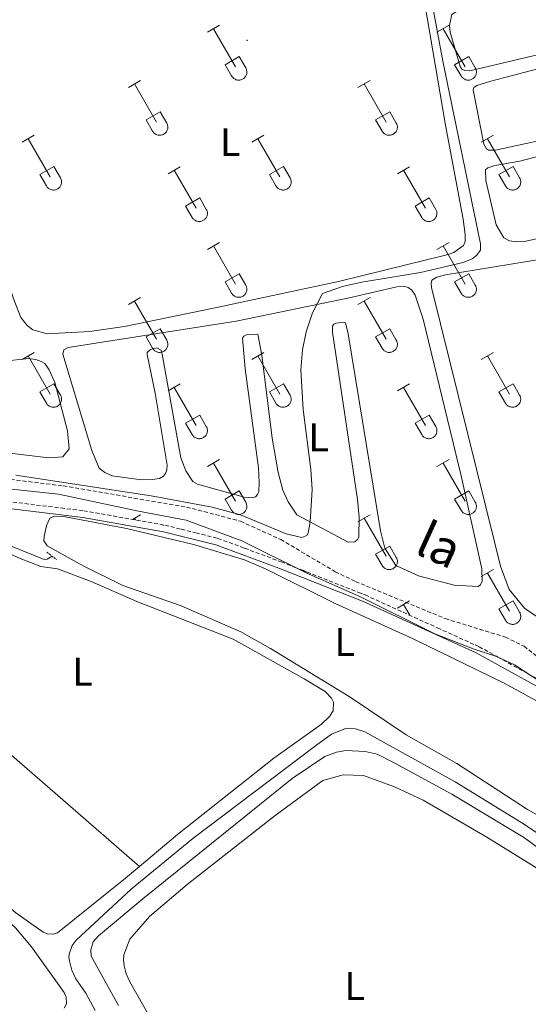
# Model space of a CAD drawing. Units: metres. Extents: x 625213 to 629721, y 4641243 to 4644292.
# Drawn here: x 626906 to 627034, y 4642242 to 4642489 of the extents above; entities that cross this region are included whole.
import ezdxf
from ezdxf.enums import TextEntityAlignment as Align

# ---------------------------------------------------------------- set-up
doc = ezdxf.new("R2010")
doc.units = ezdxf.units.M
doc.header["$MEASUREMENT"] = 0
doc.linetypes.add('TRAZOS', pattern=[0.75, 0.5, -0.25])
doc.linetypes.add('TRAZOSX2', pattern=[1.5, 1, -0.5])
for name, color, linetype, lineweight in [('Carátula', 7, 'Continuous', 5), ('Level 1', 19, 'Continuous', 0), ('Level 11', 142, 'TRAZOSX2', 13), ('Level 13', 5, 'Continuous', 0), ('Level 21', 19, 'Continuous', 0), ('Level 36', 19, 'Continuous', 40), ('Level 37', 92, 'Continuous', 0), ('Level 44', 19, 'Continuous', 0), ('Level 5', 39, 'TRAZOSX2', 0), ('Level 7', 1, 'Continuous', 0)]:
    doc.layers.add(name, color=color, linetype=linetype, lineweight=lineweight)
doc.styles.add('Arial', font='ARIAL.TTF', dxfattribs={"height": 0.2})

# ---------------------------------------------------------------- blocks, each defined once
blk = doc.blocks.new('5PATER')
at = {"layer": 'Carátula', "linetype": 'Continuous', "lineweight": 5}
h = blk.add_hatch(color=250, dxfattribs=at)
edge = h.paths.add_edge_path()
edge.add_ellipse((0, 0), major_axis=(-1.33, -1.34), ratio=0.999422, start_angle=0, end_angle=360)

msp = doc.modelspace()

# ---------------------------------------------------------------- linework, layer by layer
at = {"layer": 'Level 1', "color": 19, "linetype": 'Continuous', "lineweight": 0, "ltscale": 0.5}
msp.add_polyline3d([(626740.35, 4642422.7, 285.4), (626772.34, 4642407.54, 285.19), (626791.96, 4642399.59, 282.97), (626826.84, 4642385.38, 282.45), (626851.17, 4642377.16, 282.6), (626880.68, 4642370.33, 280.84), (626903, 4642366.76, 280.55), (626922.24, 4642364.4, 281.15), (626942.53, 4642360.8, 280.99), (626955.69, 4642357.53, 280.82), (626971.45, 4642351.66, 280.62), (626992.48, 4642343.37, 280.22), (627020.98, 4642330.41, 280.2), (627049.93, 4642314.41, 279.45)], dxfattribs=at)
at = {"layer": 'Level 11', "color": 142, "linetype": 'TRAZOSX2', "lineweight": 13}
msp.add_polyline3d([(626759.25, 4642423.1, 283.45), (626794.44, 4642406.35, 281.76), (626818.33, 4642396.36, 279.55), (626849.31, 4642385.57, 279.2), (626866.43, 4642380.54, 278.97), (626878.85, 4642377.77, 278.97), (626901.2, 4642374.35, 278.74), (626917.36, 4642372.32, 278.62), (626948.34, 4642367.03, 278.33), (626961.87, 4642363.45, 278.15), (626971.96, 4642358.86, 277.92), (626985.64, 4642350.78, 277.75), (626990.73, 4642348.31, 277.75), (627013.26, 4642339, 277.51), (627028.39, 4642334.33, 277.22), (627033.03, 4642332.06, 277.17), (627041.15, 4642325.61, 277.17)], dxfattribs=at)
at = {"layer": 'Level 13', "color": 5, "linetype": 'Continuous', "lineweight": 0, "ltscale": 0.5}
for points in [[(626789.48, 4642400.75, 283.56), (626790.8, 4642400.51, 283.45), (626796.63, 4642398.41, 283.33), (626818.45, 4642389.2, 283.21), (626828.02, 4642385.74, 283.1), (626859.05, 4642375.67, 282.75), (626884.66, 4642368.8, 282.23), (626894.53, 4642362.16, 281.76), (626901.88, 4642358.17, 281.64), (626912.56, 4642353.81, 281.35), (626913.36, 4642353.96, 281.41), (626914.57, 4642354.66, 281.41)], [(626931.25, 4642241.78, 277.97), (626924.4, 4642254.2, 277.97), (626924.32, 4642255.78, 277.97), (626924.86, 4642257.84, 277.97), (626926.21, 4642259.34, 277.97), (626937.38, 4642268.59, 277.91), (626974.84, 4642298.8, 277.85), (626982.99, 4642304.4, 277.79), (626985.96, 4642305.42, 277.79), (626988.3, 4642305.84, 277.79), (626993.13, 4642305.6, 277.79), (626996.2, 4642304.95, 277.79), (627000.61, 4642302.65, 277.74), (627014.88, 4642294.93, 277.68), (627033.18, 4642283.96, 277.68), (627054, 4642268.52, 277.68)]]:
    msp.add_polyline3d(points, dxfattribs=at)
at = {"layer": 'Level 21', "color": 1, "linetype": 'TRAZOS', "lineweight": 0}
msp.add_polyline3d([(626913.25, 4642355.69, 281.41), (626915.66, 4642353.81, 281.41)], dxfattribs=at)
at = {"layer": 'Level 36', "color": 32, "linetype": 'Continuous', "lineweight": 0}
for points in [[(626953.55, 4642486.27), (626956.6, 4642488.02)], [(627011.18, 4642486.27), (627014.22, 4642488.02)], [(626955.08, 4642487.14), (626960.6, 4642477.58)], [(627012.7, 4642487.14), (627018.23, 4642477.58)], [(626957.98, 4642478.13), (626961.52, 4642480.17)], [(626957.98, 4642478.13), (626959.62, 4642475.3)], [(626961.52, 4642480.17), (626963.17, 4642477.32)], [(627015.61, 4642478.13), (627019.15, 4642480.17)], [(627015.61, 4642478.13), (627017.24, 4642475.3)], [(627019.15, 4642480.17), (627020.8, 4642477.32)], [(626959.62, 4642475.3), (626959.73, 4642475.12), (626959.86, 4642474.96), (626960, 4642474.81), (626960.16, 4642474.67), (626960.33, 4642474.56), (626960.51, 4642474.46), (626960.71, 4642474.37), (626960.9, 4642474.31), (626961.11, 4642474.27), (626961.32, 4642474.25), (626961.52, 4642474.25), (626961.73, 4642474.28), (626961.93, 4642474.32), (626962.13, 4642474.38), (626962.32, 4642474.47), (626962.5, 4642474.57), (626962.67, 4642474.69), (626962.83, 4642474.83), (626962.97, 4642474.98), (626963.1, 4642475.15), (626963.2, 4642475.32), (626963.29, 4642475.51), (626963.36, 4642475.71), (626963.41, 4642475.91), (626963.44, 4642476.12), (626963.45, 4642476.32), (626963.43, 4642476.53), (626963.4, 4642476.74), (626963.34, 4642476.94), (626963.27, 4642477.13), (626963.17, 4642477.32)], [(627017.24, 4642475.3), (627017.35, 4642475.12), (627017.48, 4642474.96), (627017.63, 4642474.81), (627017.78, 4642474.67), (627017.96, 4642474.56), (627018.14, 4642474.46), (627018.33, 4642474.37), (627018.53, 4642474.31), (627018.73, 4642474.27), (627018.94, 4642474.25), (627019.15, 4642474.25), (627019.35, 4642474.28), (627019.56, 4642474.32), (627019.76, 4642474.38), (627019.94, 4642474.47), (627020.13, 4642474.57), (627020.3, 4642474.69), (627020.45, 4642474.83), (627020.59, 4642474.98), (627020.72, 4642475.15), (627020.83, 4642475.32), (627020.92, 4642475.51), (627020.99, 4642475.71), (627021.04, 4642475.91), (627021.06, 4642476.12), (627021.07, 4642476.32), (627021.06, 4642476.53), (627021.02, 4642476.74), (627020.97, 4642476.94), (627020.89, 4642477.13), (627020.8, 4642477.32)], [(626933.73, 4642472.42), (626936.77, 4642474.18)], [(626935.25, 4642473.3), (626940.77, 4642463.73)], [(626991.35, 4642472.42), (626994.39, 4642474.18)], [(626992.87, 4642473.3), (626998.4, 4642463.73)], [(626938.16, 4642464.28), (626941.69, 4642466.32)], [(626941.69, 4642466.32), (626943.34, 4642463.48)], [(626995.78, 4642464.28), (626999.32, 4642466.32)], [(626999.32, 4642466.32), (627000.97, 4642463.48)], [(626938.16, 4642464.28), (626939.79, 4642461.46)], [(626939.79, 4642461.45), (626939.9, 4642461.28), (626940.03, 4642461.11), (626940.18, 4642460.96), (626940.33, 4642460.83), (626940.5, 4642460.71), (626940.69, 4642460.61), (626940.88, 4642460.53), (626941.08, 4642460.47), (626941.28, 4642460.43), (626941.49, 4642460.41), (626941.7, 4642460.41), (626941.9, 4642460.43), (626942.11, 4642460.48), (626942.3, 4642460.54), (626942.49, 4642460.62), (626942.68, 4642460.73), (626942.84, 4642460.85), (626943, 4642460.98), (626943.14, 4642461.14), (626943.27, 4642461.3), (626943.38, 4642461.48), (626943.46, 4642461.67), (626943.54, 4642461.86), (626943.58, 4642462.07), (626943.61, 4642462.27), (626943.62, 4642462.48), (626943.61, 4642462.69), (626943.57, 4642462.89), (626943.52, 4642463.09), (626943.44, 4642463.29), (626943.35, 4642463.47)], [(626995.78, 4642464.28), (626997.41, 4642461.46)], [(626997.42, 4642461.45), (626997.53, 4642461.28), (626997.66, 4642461.11), (626997.8, 4642460.96), (626997.96, 4642460.83), (626998.13, 4642460.71), (626998.31, 4642460.61), (626998.5, 4642460.53), (626998.7, 4642460.47), (626998.9, 4642460.43), (626999.11, 4642460.41), (626999.32, 4642460.41), (626999.53, 4642460.43), (626999.73, 4642460.48), (626999.93, 4642460.54), (627000.12, 4642460.62), (627000.3, 4642460.73), (627000.47, 4642460.85), (627000.62, 4642460.98), (627000.77, 4642461.14), (627000.89, 4642461.3), (627001, 4642461.48), (627001.09, 4642461.67), (627001.16, 4642461.86), (627001.21, 4642462.07), (627001.24, 4642462.27), (627001.24, 4642462.48), (627001.23, 4642462.69), (627001.2, 4642462.89), (627001.14, 4642463.09), (627001.06, 4642463.29), (627000.97, 4642463.47)], [(626907.05, 4642458.65), (626910.1, 4642460.41)], [(626908.58, 4642459.53), (626914.1, 4642449.96)], [(626964.68, 4642458.65), (626967.72, 4642460.41)], [(626966.2, 4642459.53), (626971.73, 4642449.96)], [(627022.3, 4642458.65), (627025.35, 4642460.41)], [(627023.83, 4642459.53), (627029.35, 4642449.96)], [(626911.48, 4642450.51), (626915.02, 4642452.55)], [(626915.02, 4642452.55), (626916.67, 4642449.7)], [(626943.66, 4642450.75), (626946.7, 4642452.51)], [(626945.18, 4642451.63), (626950.7, 4642442.06)], [(626969.11, 4642450.51), (626972.65, 4642452.55)], [(626972.65, 4642452.55), (626974.3, 4642449.7)], [(627001.28, 4642450.75), (627004.32, 4642452.51)], [(627002.8, 4642451.63), (627008.33, 4642442.06)], [(627026.73, 4642450.51), (627030.27, 4642452.55)], [(627030.27, 4642452.55), (627031.92, 4642449.7)], [(626911.48, 4642450.51), (626913.12, 4642447.68)], [(626913.12, 4642447.68), (626913.23, 4642447.51), (626913.36, 4642447.34), (626913.5, 4642447.19), (626913.66, 4642447.06), (626913.83, 4642446.94), (626914.02, 4642446.84), (626914.21, 4642446.76), (626914.4, 4642446.7), (626914.61, 4642446.66), (626914.82, 4642446.64), (626915.02, 4642446.64), (626915.23, 4642446.66), (626915.43, 4642446.7), (626915.63, 4642446.77), (626915.82, 4642446.85), (626916, 4642446.96), (626916.17, 4642447.08), (626916.33, 4642447.21), (626916.47, 4642447.36), (626916.6, 4642447.53), (626916.7, 4642447.71), (626916.79, 4642447.9), (626916.86, 4642448.09), (626916.91, 4642448.29), (626916.94, 4642448.5), (626916.95, 4642448.71), (626916.94, 4642448.92), (626916.9, 4642449.12), (626916.84, 4642449.32), (626916.77, 4642449.51), (626916.68, 4642449.7)], [(626969.11, 4642450.51), (626970.74, 4642447.68)], [(626970.74, 4642447.68), (626970.86, 4642447.51), (626970.98, 4642447.34), (626971.13, 4642447.19), (626971.28, 4642447.06), (626971.46, 4642446.94), (626971.64, 4642446.84), (626971.83, 4642446.76), (626972.03, 4642446.7), (626972.23, 4642446.66), (626972.44, 4642446.64), (626972.65, 4642446.64), (626972.86, 4642446.66), (626973.06, 4642446.7), (626973.26, 4642446.77), (626973.45, 4642446.85), (626973.63, 4642446.96), (626973.8, 4642447.08), (626973.95, 4642447.21), (626974.09, 4642447.36), (626974.22, 4642447.53), (626974.33, 4642447.71), (626974.42, 4642447.9), (626974.49, 4642448.09), (626974.54, 4642448.29), (626974.56, 4642448.5), (626974.57, 4642448.71), (626974.56, 4642448.92), (626974.52, 4642449.12), (626974.47, 4642449.32), (626974.39, 4642449.51), (626974.3, 4642449.7)], [(627026.73, 4642450.51), (627028.37, 4642447.68)], [(627028.37, 4642447.68), (627028.48, 4642447.51), (627028.61, 4642447.34), (627028.75, 4642447.19), (627028.91, 4642447.06), (627029.08, 4642446.94), (627029.26, 4642446.84), (627029.45, 4642446.76), (627029.65, 4642446.7), (627029.86, 4642446.66), (627030.06, 4642446.64), (627030.27, 4642446.64), (627030.48, 4642446.66), (627030.68, 4642446.7), (627030.88, 4642446.77), (627031.07, 4642446.85), (627031.25, 4642446.96), (627031.42, 4642447.08), (627031.58, 4642447.21), (627031.72, 4642447.36), (627031.84, 4642447.53), (627031.95, 4642447.71), (627032.04, 4642447.9), (627032.11, 4642448.09), (627032.16, 4642448.29), (627032.19, 4642448.5), (627032.2, 4642448.71), (627032.18, 4642448.92), (627032.15, 4642449.12), (627032.09, 4642449.32), (627032.02, 4642449.52), (627031.92, 4642449.7)], [(626948.09, 4642442.62), (626951.63, 4642444.66)], [(626951.63, 4642444.66), (626953.27, 4642441.8)], [(627005.71, 4642442.62), (627009.25, 4642444.66)], [(627009.25, 4642444.66), (627010.9, 4642441.8)], [(626948.09, 4642442.62), (626949.72, 4642439.79)], [(626949.72, 4642439.78), (626949.83, 4642439.61), (626949.96, 4642439.44), (626950.11, 4642439.3), (626950.26, 4642439.16), (626950.44, 4642439.04), (626950.62, 4642438.94), (626950.81, 4642438.86), (626951.01, 4642438.8), (626951.21, 4642438.76), (626951.42, 4642438.74), (626951.63, 4642438.74), (626951.83, 4642438.76), (626952.04, 4642438.81), (626952.23, 4642438.87), (626952.42, 4642438.96), (626952.61, 4642439.06), (626952.78, 4642439.18), (626952.93, 4642439.32), (626953.07, 4642439.47), (626953.2, 4642439.63), (626953.31, 4642439.81), (626953.4, 4642440), (626953.46, 4642440.2), (626953.52, 4642440.4), (626953.54, 4642440.6), (626953.55, 4642440.81), (626953.54, 4642441.02), (626953.5, 4642441.22), (626953.45, 4642441.42), (626953.37, 4642441.62), (626953.28, 4642441.8)], [(627005.71, 4642442.62), (627007.34, 4642439.79)], [(627007.35, 4642439.78), (627007.46, 4642439.61), (627007.58, 4642439.44), (627007.73, 4642439.3), (627007.89, 4642439.16), (627008.06, 4642439.04), (627008.24, 4642438.94), (627008.43, 4642438.86), (627008.63, 4642438.8), (627008.84, 4642438.76), (627009.04, 4642438.74), (627009.25, 4642438.74), (627009.46, 4642438.76), (627009.66, 4642438.81), (627009.86, 4642438.87), (627010.05, 4642438.96), (627010.23, 4642439.06), (627010.4, 4642439.18), (627010.56, 4642439.32), (627010.7, 4642439.47), (627010.82, 4642439.63), (627010.93, 4642439.81), (627011.02, 4642440), (627011.09, 4642440.2), (627011.14, 4642440.4), (627011.17, 4642440.6), (627011.17, 4642440.81), (627011.16, 4642441.02), (627011.13, 4642441.22), (627011.07, 4642441.42), (627011, 4642441.62), (627010.9, 4642441.8)], [(626953.55, 4642431.72), (626956.6, 4642433.48)], [(627011.18, 4642431.72), (627014.22, 4642433.48)], [(626955.08, 4642432.6), (626960.6, 4642423.03)], [(627012.7, 4642432.6), (627018.22, 4642423.03)], [(626957.98, 4642423.58), (626961.52, 4642425.62)], [(626957.98, 4642423.58), (626959.62, 4642420.75)], [(626961.52, 4642425.62), (626963.17, 4642422.77)], [(627015.6, 4642423.58), (627019.14, 4642425.62)], [(627015.6, 4642423.58), (627017.24, 4642420.75)], [(627019.14, 4642425.62), (627020.8, 4642422.77)], [(626959.62, 4642420.75), (626959.73, 4642420.58), (626959.86, 4642420.41), (626960, 4642420.26), (626960.16, 4642420.13), (626960.33, 4642420.01), (626960.51, 4642419.91), (626960.7, 4642419.83), (626960.9, 4642419.77), (626961.11, 4642419.72), (626961.31, 4642419.71), (626961.52, 4642419.71), (626961.73, 4642419.73), (626961.93, 4642419.77), (626962.13, 4642419.84), (626962.32, 4642419.92), (626962.5, 4642420.02), (626962.67, 4642420.14), (626962.83, 4642420.28), (626962.97, 4642420.43), (626963.09, 4642420.6), (626963.2, 4642420.78), (626963.29, 4642420.96), (626963.36, 4642421.16), (626963.41, 4642421.36), (626963.44, 4642421.57), (626963.45, 4642421.78), (626963.43, 4642421.98), (626963.4, 4642422.19), (626963.34, 4642422.39), (626963.27, 4642422.58), (626963.17, 4642422.77)], [(627017.24, 4642420.75), (627017.35, 4642420.58), (627017.48, 4642420.41), (627017.62, 4642420.26), (627017.78, 4642420.13), (627017.96, 4642420.01), (627018.14, 4642419.91), (627018.33, 4642419.83), (627018.53, 4642419.77), (627018.73, 4642419.72), (627018.94, 4642419.71), (627019.15, 4642419.71), (627019.35, 4642419.73), (627019.56, 4642419.77), (627019.75, 4642419.84), (627019.94, 4642419.92), (627020.12, 4642420.02), (627020.29, 4642420.14), (627020.45, 4642420.28), (627020.59, 4642420.43), (627020.72, 4642420.6), (627020.83, 4642420.78), (627020.92, 4642420.96), (627020.98, 4642421.16), (627021.03, 4642421.36), (627021.06, 4642421.57), (627021.07, 4642421.78), (627021.06, 4642421.98), (627021.02, 4642422.19), (627020.97, 4642422.39), (627020.89, 4642422.58), (627020.8, 4642422.77)], [(626933.73, 4642417.88), (626936.77, 4642419.63)], [(626935.25, 4642418.75), (626940.77, 4642409.18)], [(626991.35, 4642417.88), (626994.39, 4642419.63)], [(626992.87, 4642418.75), (626998.4, 4642409.18)], [(626938.16, 4642409.74), (626941.69, 4642411.78)], [(626941.69, 4642411.78), (626943.34, 4642408.93)], [(626995.78, 4642409.74), (626999.32, 4642411.78)], [(626999.32, 4642411.78), (627000.97, 4642408.93)], [(626938.16, 4642409.74), (626939.79, 4642406.91)], [(626939.79, 4642406.91), (626939.9, 4642406.73), (626940.03, 4642406.57), (626940.17, 4642406.42), (626940.33, 4642406.28), (626940.5, 4642406.16), (626940.69, 4642406.06), (626940.88, 4642405.98), (626941.08, 4642405.92), (626941.28, 4642405.88), (626941.49, 4642405.86), (626941.7, 4642405.86), (626941.9, 4642405.89), (626942.1, 4642405.93), (626942.3, 4642405.99), (626942.49, 4642406.08), (626942.67, 4642406.18), (626942.84, 4642406.3), (626943, 4642406.44), (626943.14, 4642406.59), (626943.27, 4642406.76), (626943.38, 4642406.93), (626943.46, 4642407.12), (626943.53, 4642407.32), (626943.58, 4642407.52), (626943.61, 4642407.72), (626943.62, 4642407.93), (626943.61, 4642408.14), (626943.57, 4642408.34), (626943.52, 4642408.54), (626943.44, 4642408.74), (626943.35, 4642408.92)], [(626995.78, 4642409.74), (626997.41, 4642406.91)], [(626997.42, 4642406.91), (626997.53, 4642406.73), (626997.65, 4642406.57), (626997.8, 4642406.42), (626997.96, 4642406.28), (626998.13, 4642406.16), (626998.31, 4642406.06), (626998.5, 4642405.98), (626998.7, 4642405.92), (626998.9, 4642405.88), (626999.11, 4642405.86), (626999.32, 4642405.86), (626999.52, 4642405.89), (626999.73, 4642405.93), (626999.93, 4642405.99), (627000.12, 4642406.08), (627000.3, 4642406.18), (627000.47, 4642406.3), (627000.62, 4642406.44), (627000.76, 4642406.59), (627000.89, 4642406.76), (627001, 4642406.93), (627001.09, 4642407.12), (627001.16, 4642407.32), (627001.21, 4642407.52), (627001.24, 4642407.72), (627001.24, 4642407.93), (627001.23, 4642408.14), (627001.2, 4642408.34), (627001.14, 4642408.55), (627001.06, 4642408.74), (627000.97, 4642408.92)], [(626907.05, 4642404.1), (626910.1, 4642405.86)], [(626908.58, 4642404.98), (626914.1, 4642395.41)], [(626964.68, 4642404.1), (626967.72, 4642405.86)], [(626966.2, 4642404.98), (626971.73, 4642395.41)], [(627022.3, 4642404.11), (627025.34, 4642405.86)], [(627023.82, 4642404.98), (627029.35, 4642395.41)], [(626911.48, 4642395.96), (626915.02, 4642398)], [(626915.02, 4642398), (626916.67, 4642395.16)], [(626943.66, 4642396.2), (626946.7, 4642397.96)], [(626945.18, 4642397.08), (626950.7, 4642387.51)], [(626969.11, 4642395.96), (626972.65, 4642398)], [(626972.65, 4642398), (626974.3, 4642395.16)], [(627001.28, 4642396.2), (627004.32, 4642397.96)], [(627002.8, 4642397.08), (627008.33, 4642387.51)], [(627026.73, 4642395.97), (627030.27, 4642398.01)], [(627030.27, 4642398.01), (627031.92, 4642395.16)], [(626911.48, 4642395.96), (626913.12, 4642393.14)], [(626913.12, 4642393.14), (626913.23, 4642392.96), (626913.36, 4642392.8), (626913.5, 4642392.64), (626913.66, 4642392.51), (626913.83, 4642392.39), (626914.01, 4642392.29), (626914.21, 4642392.21), (626914.4, 4642392.15), (626914.61, 4642392.11), (626914.82, 4642392.09), (626915.02, 4642392.09), (626915.23, 4642392.11), (626915.43, 4642392.16), (626915.63, 4642392.22), (626915.82, 4642392.3), (626916, 4642392.41), (626916.17, 4642392.53), (626916.33, 4642392.66), (626916.47, 4642392.82), (626916.6, 4642392.98), (626916.7, 4642393.16), (626916.79, 4642393.35), (626916.86, 4642393.54), (626916.91, 4642393.75), (626916.94, 4642393.95), (626916.95, 4642394.16), (626916.93, 4642394.37), (626916.9, 4642394.57), (626916.84, 4642394.77), (626916.77, 4642394.97), (626916.67, 4642395.15)], [(626969.11, 4642395.96), (626970.74, 4642393.14)], [(626970.74, 4642393.14), (626970.85, 4642392.96), (626970.98, 4642392.8), (626971.13, 4642392.64), (626971.28, 4642392.51), (626971.46, 4642392.39), (626971.64, 4642392.29), (626971.83, 4642392.21), (626972.03, 4642392.15), (626972.23, 4642392.11), (626972.44, 4642392.09), (626972.65, 4642392.09), (626972.85, 4642392.11), (626973.06, 4642392.16), (626973.26, 4642392.22), (626973.44, 4642392.3), (626973.63, 4642392.41), (626973.8, 4642392.53), (626973.95, 4642392.66), (626974.09, 4642392.82), (626974.22, 4642392.98), (626974.33, 4642393.16), (626974.42, 4642393.35), (626974.49, 4642393.54), (626974.54, 4642393.75), (626974.56, 4642393.95), (626974.57, 4642394.16), (626974.56, 4642394.37), (626974.52, 4642394.57), (626974.47, 4642394.77), (626974.39, 4642394.97), (626974.3, 4642395.15)], [(627026.73, 4642395.97), (627028.36, 4642393.14)], [(627028.37, 4642393.14), (627028.48, 4642392.96), (627028.61, 4642392.8), (627028.75, 4642392.64), (627028.91, 4642392.51), (627029.08, 4642392.39), (627029.26, 4642392.29), (627029.45, 4642392.21), (627029.65, 4642392.15), (627029.86, 4642392.11), (627030.06, 4642392.09), (627030.27, 4642392.09), (627030.48, 4642392.11), (627030.68, 4642392.16), (627030.88, 4642392.22), (627031.07, 4642392.3), (627031.25, 4642392.41), (627031.42, 4642392.53), (627031.58, 4642392.66), (627031.72, 4642392.82), (627031.84, 4642392.98), (627031.95, 4642393.16), (627032.04, 4642393.35), (627032.11, 4642393.54), (627032.16, 4642393.75), (627032.19, 4642393.95), (627032.2, 4642394.16), (627032.18, 4642394.37), (627032.15, 4642394.57), (627032.09, 4642394.77), (627032.02, 4642394.97), (627031.92, 4642395.15)], [(626948.09, 4642388.07), (626951.63, 4642390.11)], [(626951.63, 4642390.11), (626953.27, 4642387.26)], [(627005.71, 4642388.07), (627009.25, 4642390.11)], [(627009.25, 4642390.11), (627010.9, 4642387.26)], [(626948.09, 4642388.07), (626949.72, 4642385.24)], [(626949.72, 4642385.24), (626949.83, 4642385.06), (626949.96, 4642384.9), (626950.1, 4642384.75), (626950.26, 4642384.61), (626950.43, 4642384.5), (626950.62, 4642384.4), (626950.81, 4642384.31), (626951.01, 4642384.25), (626951.21, 4642384.21), (626951.42, 4642384.19), (626951.63, 4642384.19), (626951.83, 4642384.22), (626952.04, 4642384.26), (626952.23, 4642384.32), (626952.42, 4642384.41), (626952.6, 4642384.51), (626952.77, 4642384.63), (626952.93, 4642384.77), (626953.07, 4642384.92), (626953.2, 4642385.09), (626953.3, 4642385.26), (626953.39, 4642385.45), (626953.46, 4642385.65), (626953.51, 4642385.85), (626953.54, 4642386.06), (626953.55, 4642386.26), (626953.54, 4642386.47), (626953.5, 4642386.68), (626953.45, 4642386.88), (626953.37, 4642387.07), (626953.28, 4642387.26)], [(627005.71, 4642388.07), (627007.34, 4642385.24)], [(627007.35, 4642385.24), (627007.46, 4642385.06), (627007.58, 4642384.9), (627007.73, 4642384.75), (627007.89, 4642384.61), (627008.06, 4642384.5), (627008.24, 4642384.4), (627008.43, 4642384.31), (627008.63, 4642384.25), (627008.83, 4642384.21), (627009.04, 4642384.19), (627009.25, 4642384.19), (627009.46, 4642384.22), (627009.66, 4642384.26), (627009.86, 4642384.32), (627010.05, 4642384.41), (627010.23, 4642384.51), (627010.4, 4642384.63), (627010.55, 4642384.77), (627010.7, 4642384.92), (627010.82, 4642385.09), (627010.93, 4642385.26), (627011.02, 4642385.45), (627011.09, 4642385.65), (627011.14, 4642385.85), (627011.17, 4642386.06), (627011.17, 4642386.26), (627011.16, 4642386.47), (627011.12, 4642386.68), (627011.07, 4642386.88), (627011, 4642387.07), (627010.9, 4642387.26)], [(626953.55, 4642377.18), (626956.6, 4642378.93)], [(626955.08, 4642378.05), (626960.6, 4642368.48)], [(627011.17, 4642377.18), (627014.22, 4642378.93)], [(627012.7, 4642378.05), (627018.22, 4642368.48)], [(626957.98, 4642369.04), (626961.52, 4642371.08)], [(626961.52, 4642371.08), (626963.17, 4642368.22)], [(627015.6, 4642369.04), (627019.14, 4642371.08)], [(627019.14, 4642371.08), (627020.79, 4642368.22)], [(626957.98, 4642369.04), (626959.62, 4642366.2)], [(626959.62, 4642366.2), (626959.73, 4642366.03), (626959.86, 4642365.86), (626960, 4642365.71), (626960.16, 4642365.58), (626960.33, 4642365.46), (626960.51, 4642365.36), (626960.7, 4642365.28), (626960.9, 4642365.22), (626961.11, 4642365.18), (626961.31, 4642365.16), (626961.52, 4642365.16), (626961.73, 4642365.18), (626961.93, 4642365.23), (626962.13, 4642365.29), (626962.32, 4642365.37), (626962.5, 4642365.48), (626962.67, 4642365.6), (626962.83, 4642365.73), (626962.97, 4642365.89), (626963.09, 4642366.05), (626963.2, 4642366.23), (626963.29, 4642366.42), (626963.36, 4642366.61), (626963.41, 4642366.82), (626963.44, 4642367.02), (626963.45, 4642367.23), (626963.43, 4642367.44), (626963.4, 4642367.64), (626963.34, 4642367.84), (626963.27, 4642368.04), (626963.17, 4642368.22)], [(627015.6, 4642369.04), (627017.24, 4642366.2)], [(627017.24, 4642366.2), (627017.35, 4642366.03), (627017.48, 4642365.86), (627017.62, 4642365.71), (627017.78, 4642365.58), (627017.95, 4642365.46), (627018.14, 4642365.36), (627018.33, 4642365.28), (627018.53, 4642365.22), (627018.73, 4642365.18), (627018.94, 4642365.16), (627019.14, 4642365.16), (627019.35, 4642365.18), (627019.56, 4642365.23), (627019.75, 4642365.29), (627019.94, 4642365.37), (627020.12, 4642365.48), (627020.29, 4642365.6), (627020.45, 4642365.73), (627020.59, 4642365.89), (627020.72, 4642366.05), (627020.82, 4642366.23), (627020.91, 4642366.42), (627020.98, 4642366.61), (627021.03, 4642366.82), (627021.06, 4642367.02), (627021.07, 4642367.23), (627021.06, 4642367.44), (627021.02, 4642367.64), (627020.97, 4642367.84), (627020.89, 4642368.04), (627020.8, 4642368.22)], [(626934.73, 4642363.91), (626936.77, 4642365.08)], [(626991.35, 4642363.33), (626994.39, 4642365.08)], [(626935.25, 4642364.2), (626935.5, 4642363.77)], [(626992.87, 4642364.2), (626998.4, 4642354.64)], [(626995.78, 4642355.19), (626999.32, 4642357.23)], [(626999.32, 4642357.23), (627000.97, 4642354.38)], [(626995.78, 4642355.19), (626997.41, 4642352.36)], [(626997.41, 4642352.36), (626997.52, 4642352.18), (626997.65, 4642352.02), (626997.8, 4642351.87), (626997.96, 4642351.74), (626998.13, 4642351.62), (626998.31, 4642351.52), (626998.5, 4642351.44), (626998.7, 4642351.37), (626998.9, 4642351.33), (626999.11, 4642351.31), (626999.32, 4642351.32), (626999.52, 4642351.34), (626999.73, 4642351.38), (626999.92, 4642351.45), (627000.12, 4642351.53), (627000.3, 4642351.63), (627000.47, 4642351.75), (627000.62, 4642351.89), (627000.76, 4642352.04), (627000.89, 4642352.21), (627001, 4642352.39), (627001.09, 4642352.57), (627001.16, 4642352.77), (627001.21, 4642352.97), (627001.23, 4642353.18), (627001.24, 4642353.38), (627001.23, 4642353.59), (627001.19, 4642353.8), (627001.14, 4642354), (627001.06, 4642354.19), (627000.97, 4642354.38)], [(627022.3, 4642349.56), (627025.34, 4642351.31)], [(627023.82, 4642350.43), (627029.35, 4642340.86)], [(627001.28, 4642341.66), (627004.32, 4642343.42)], [(627002.8, 4642342.54), (627004.36, 4642339.83)], [(627026.73, 4642341.42), (627030.27, 4642343.46)], [(627030.27, 4642343.46), (627031.92, 4642340.61)], [(627026.73, 4642341.42), (627028.36, 4642338.59)], [(627028.37, 4642338.59), (627028.48, 4642338.41), (627028.6, 4642338.25), (627028.75, 4642338.1), (627028.91, 4642337.96), (627029.08, 4642337.84), (627029.26, 4642337.74), (627029.45, 4642337.66), (627029.65, 4642337.6), (627029.86, 4642337.56), (627030.06, 4642337.54), (627030.27, 4642337.54), (627030.48, 4642337.57), (627030.68, 4642337.61), (627030.88, 4642337.67), (627031.07, 4642337.76), (627031.25, 4642337.86), (627031.42, 4642337.98), (627031.57, 4642338.12), (627031.72, 4642338.27), (627031.84, 4642338.44), (627031.95, 4642338.61), (627032.04, 4642338.8), (627032.11, 4642339), (627032.16, 4642339.2), (627032.19, 4642339.4), (627032.19, 4642339.61), (627032.18, 4642339.82), (627032.15, 4642340.03), (627032.09, 4642340.23), (627032.02, 4642340.42), (627031.92, 4642340.6)]]:
    msp.add_lwpolyline(points, dxfattribs=at)
at = {"layer": 'Level 36', "color": 92, "linetype": 'Continuous', "lineweight": 0}
for points in [[(627049.49, 4642483.72, 278.58), (627019.44, 4642476.56, 278.58), (627018.16, 4642476.67, 278.58), (627017.41, 4642476.99, 278.58), (627017.01, 4642477.67, 278.58), (627014.5, 4642486.3, 278.58), (627014.33, 4642488.06, 278.58), (627014.89, 4642490.74, 278.58), (627016.52, 4642491.74, 278.58), (627026.99, 4642494.97, 278.58), (627074.22, 4642507.24, 278.58), (627075.11, 4642507.32, 278.58), (627075.85, 4642507.24, 278.58), (627076.43, 4642506.65, 278.58), (627077.07, 4642505.11, 278.58), (627078.45, 4642499.61, 278.58), (627079.41, 4642493.82, 278.58), (627079.25, 4642492.51, 278.58), (627076.83, 4642490.93, 278.58), (627049.49, 4642483.72, 278.58)], [(627007.45, 4642497.44, 280.21), (627013.29, 4642462.91, 280.21), (627017.72, 4642439.29, 280.27), (627018.24, 4642435.49, 280.27), (627018.23, 4642433.76, 280.27), (627017.8, 4642432.68, 280.27), (627015.44, 4642430.96, 280.27), (627014.01, 4642430.43, 280.27), (626986.46, 4642423.67, 280.27), (626955.04, 4642416.97, 280.27)], [(626955.04, 4642416.97, 280.27), (626932.7, 4642412.38, 280.21), (626923.96, 4642411.11, 280.21), (626913.34, 4642410.54, 280.21), (626909.75, 4642411.51, 280.21), (626908.31, 4642412.62, 280.21), (626906.71, 4642414.6, 280.21), (626904.8, 4642419.61, 280.21), (626894.92, 4642453.02, 280.21), (626894.21, 4642458.07, 280.21), (626895.13, 4642463.32, 280.21), (626895.03, 4642468.62, 280.21), (626893.39, 4642481.17, 280.21), (626893.37, 4642483.25, 280.21), (626893.9, 4642486.18, 280.21), (626894.71, 4642488, 280.21), (626896.51, 4642489.54, 280.21)], [(627067.5, 4642466.72, 277.6), (627044.32, 4642460.67, 277.6), (627025.87, 4642456.63, 277.65), (627024.12, 4642456.64, 277.65), (627023.61, 4642457.02, 277.65), (627022.97, 4642458.2, 277.65), (627020.27, 4642471.78, 277.65), (627020.41, 4642472.38, 277.65), (627021.21, 4642472.92, 277.65), (627024.68, 4642473.98, 277.65), (627075.74, 4642487.43, 277.77), (627077.49, 4642487.69, 277.77), (627078.74, 4642487.62, 277.77), (627079.58, 4642487.36, 277.77), (627080.21, 4642486.89, 277.77), (627081.06, 4642485.47, 277.77), (627082.32, 4642481.94, 277.77), (627084.28, 4642473.36, 277.77), (627084.29, 4642472.14, 277.77), (627083.79, 4642471.57, 277.77), (627082.58, 4642471.08, 277.77), (627067.5, 4642466.72, 277.6)], [(627057.59, 4642439.21, 277.3), (627033.12, 4642433.7, 277.54), (627031.1, 4642433.62, 277.54), (627029.4, 4642433.89, 277.6), (627027.96, 4642434.65, 277.6), (627026.01, 4642437.93, 277.6), (627023.41, 4642449.01, 277.65), (627023.37, 4642451.69, 277.65), (627023.93, 4642452.2, 277.65), (627025.71, 4642452.85, 277.65), (627031.95, 4642453.94, 277.65), (627054.87, 4642459.96, 277.65), (627082.17, 4642467.86, 277.6), (627083.89, 4642467.97, 277.6), (627084.67, 4642467.8, 277.6), (627085.39, 4642467.27, 277.54), (627087.54, 4642459.08, 277.42), (627089.94, 4642448.39, 277.36), (627089.86, 4642447.46, 277.36), (627089.18, 4642446.95, 277.36), (627084.58, 4642445.76, 277.36), (627057.59, 4642439.21, 277.3)], [(627025.7, 4642357.96, 278.61), (627009.76, 4642422.2, 278.56), (627009.75, 4642423.27, 278.56), (627009.92, 4642424.02, 278.56), (627011.13, 4642424.72, 278.56), (627013.33, 4642425.31, 278.56), (627037.9, 4642429.33, 278.56), (627043.84, 4642430.59, 278.44), (627046.82, 4642430.48, 278.33), (627047.66, 4642430.1, 278.27), (627048.32, 4642429.58, 278.27), (627050.09, 4642426.08, 278.27), (627069.14, 4642353.3, 277.92), (627077.79, 4642320.41, 277.98), (627077.77, 4642319.52, 277.98), (627077.27, 4642319.06, 277.98), (627075.53, 4642319.58, 277.98), (627068.61, 4642323.04, 277.98), (627049.46, 4642331.08, 278.21), (627042.98, 4642334.82, 278.27), (627033.16, 4642341.64, 278.39), (627029.26, 4642346.35, 278.56), (627027.14, 4642352.19, 278.62), (627025.7, 4642357.96, 278.61)], [(626929.63, 4642374.89, 281.29), (626927.84, 4642375.67, 281.29), (626926.37, 4642376.76, 281.35), (626924.52, 4642381.2, 281.35), (626917.24, 4642405.41, 281.29), (626917.49, 4642406.52, 281.23), (626918.64, 4642407.1, 281.23), (626960.73, 4642413.71, 280.65), (626989.57, 4642419.69, 279.72), (627001.06, 4642422.36, 279.26), (627002.82, 4642422.5, 279.26), (627003.98, 4642422.16, 279.26), (627004.86, 4642421.48, 279.26), (627005.7, 4642420.21, 279.26), (627007.68, 4642414.22, 279.32), (627017.24, 4642374.85, 279.32), (627022.41, 4642351.54, 279.32), (627022.48, 4642348.38, 279.32), (627022.1, 4642347.46, 279.32), (627021.51, 4642347.06, 279.32), (627015.46, 4642347.38, 279.32), (627006.56, 4642349.77, 279.32), (627000.81, 4642352.34, 279.4), (626998.06, 4642356.72, 279.39), (626996.97, 4642361.02, 279.39), (626988.89, 4642410.5, 279.5), (626988.2, 4642413.29, 279.45), (626987.4, 4642413.4, 279.68), (626985.91, 4642413.21, 279.97), (626985.29, 4642412.93, 280.03), (626984.94, 4642412.42, 280.14), (626984.93, 4642410.96, 280.2), (626991.24, 4642368.9, 280.32), (626991.66, 4642364.47, 280.09), (626991.57, 4642359.52, 279.85), (626991.34, 4642358.96, 279.68), (626990.54, 4642358.32, 279.68), (626988.87, 4642358.18, 279.68), (626976, 4642365.08, 280.12)], [(626976, 4642365.08, 280.12), (626973.82, 4642368.37, 280.07), (626972.5, 4642371.27, 280.13), (626971.34, 4642375.72, 280.19), (626969.78, 4642384.34, 280.24), (626967.23, 4642405.15, 280.24), (626966.19, 4642410.41, 280.3), (626963.39, 4642410.26, 280.42), (626962.68, 4642409.98, 280.48), (626962.36, 4642409.44, 280.54), (626963.02, 4642401.74, 280.71), (626966.39, 4642376.85, 280.54), (626966.52, 4642373.19, 280.54), (626966.43, 4642370.87, 280.54), (626966.11, 4642370.21, 280.54), (626965.64, 4642369.61, 280.54), (626964.96, 4642369.33, 280.54), (626962.81, 4642369.49, 280.54), (626951.1, 4642372.8, 280.71), (626949.87, 4642373.47, 280.71), (626948.17, 4642376.1, 280.71), (626946.85, 4642379.36, 280.71), (626942.22, 4642405.42, 280.83), (626941.91, 4642406.4, 280.83), (626940.89, 4642406.98, 281), (626940.12, 4642406.88, 281.06), (626939.26, 4642406.6, 281.12), (626938.46, 4642405.88, 281.18), (626938.41, 4642405.31, 281.18), (626940.4, 4642395.66, 281.18), (626943.45, 4642377.5, 281.18), (626943.4, 4642376.34, 281.23), (626943, 4642375.47, 281.23), (626942.5, 4642374.78, 281.23), (626941.52, 4642374.23, 281.23), (626939.8, 4642373.91, 281.23), (626937.03, 4642373.82, 281.23), (626929.63, 4642374.89, 281.29)], [(626891.2, 4642382.1, 281.96), (626877.91, 4642384.77, 281.96), (626867.97, 4642387.24, 281.96), (626859.71, 4642390.5, 281.96), (626857.88, 4642391.52, 281.96), (626857.18, 4642392.56, 281.96), (626856.88, 4642393.36, 281.96), (626857.07, 4642394.4, 281.96), (626859.41, 4642395.65, 281.96), (626862.82, 4642396.53, 281.96), (626898.86, 4642403.25, 281.96), (626908.62, 4642404.29, 281.96), (626910.47, 4642404.04, 281.96), (626911.84, 4642403.58, 281.96), (626912.71, 4642403.06, 281.96), (626913.86, 4642401.52, 281.96), (626915.24, 4642398.32, 281.96), (626918.45, 4642386.18, 281.96), (626918.84, 4642381.6, 281.96), (626917.22, 4642379.65, 281.96), (626913.71, 4642379.37, 281.96), (626891.2, 4642382.1, 281.96)], [(627037.18, 4642289.22, 280.99), (627033.91, 4642291.02, 280.99), (627016.17, 4642302.57, 281.17), (627003.48, 4642309.77, 281.17), (626989.13, 4642319.42, 281.28), (626969.42, 4642331.45, 281.4), (626961.9, 4642335.71, 281.34), (626946.96, 4642342.17, 281.28), (626932.31, 4642347.35, 281.17), (626922.39, 4642352.29, 281.17), (626913.31, 4642357.3, 281.34), (626912.52, 4642358.57, 281.4), (626912.54, 4642359.59, 281.4), (626913.13, 4642362.36, 281.4), (626914.03, 4642364.22, 281.34), (626914.94, 4642364.65, 281.34), (626917.89, 4642364.54, 281.34), (626933.24, 4642361.59, 281.34), (626950.08, 4642357.6, 281.28), (626962.84, 4642353.79, 281.11), (626968.32, 4642351.42, 281.11), (626985.63, 4642342.82, 281.11), (627005.22, 4642333.94, 281.17), (627028.01, 4642322.81, 281.17), (627044.11, 4642314.02, 281.11)], [(626860.9, 4642343.76, 282), (626874.29, 4642359.78, 282), (626876.88, 4642362.22, 282), (626878.92, 4642363.29, 282), (626880.59, 4642363.76, 282), (626882.13, 4642363.9, 282), (626885.98, 4642363.41, 282), (626906.52, 4642354.1, 281.94), (626911.73, 4642352.11, 281.82), (626915.96, 4642351.47, 281.71), (626924.34, 4642348.33, 281.71), (626935.86, 4642343.29, 281.71), (626959.98, 4642333.87, 281.59), (626977.88, 4642323.88, 281.65), (626983.07, 4642320.66, 281.59), (626984.73, 4642319.05, 281.59), (626985.24, 4642318.01, 281.59), (626985.12, 4642315.8, 281.59), (626984.16, 4642314.39, 281.59), (626982.16, 4642312.52, 281.59), (626970.26, 4642303.92, 281.82), (626946.04, 4642284.78, 281.77), (626936.51, 4642276.77, 281.94)], [(626936.51, 4642276.77, 281.94), (626932.95, 4642273.78, 282), (626915.91, 4642260.06, 282), (626914.93, 4642259.72, 282), (626913.41, 4642259.85, 282), (626912.3, 4642260.22, 282), (626905.48, 4642265.11, 282), (626877.41, 4642289.07, 282), (626857.53, 4642307.88, 282), (626854.26, 4642312.43, 282), (626850.06, 4642319.94, 282), (626848.57, 4642324.75, 282), (626849.05, 4642329.22, 282), (626853.06, 4642335.05, 282), (626858.91, 4642341.37, 282), (626860.9, 4642343.76, 282)], [(626936.51, 4642276.77, 281.94), (626888.96, 4642318.03, 281.88), (626867.07, 4642337.84, 281.88), (626860.9, 4642343.76, 282)], [(626853.93, 4642253.03, 281.42), (626842.18, 4642269.14, 281.42), (626837.81, 4642276, 281.42), (626837.21, 4642279.33, 281.42), (626837.59, 4642282.07, 281.42), (626839.16, 4642285.69, 281.42), (626842, 4642289.27, 281.36), (626852.25, 4642298.21, 281.24), (626854.16, 4642298.56, 281.18), (626856.24, 4642298.5, 281.18), (626859.23, 4642297.58, 281.18), (626861.75, 4642295.79, 281.18), (626872.08, 4642286, 281.18), (626879.94, 4642281.78, 281.18), (626884.74, 4642278.36, 281.18), (626894.64, 4642269.96, 281.18), (626902.04, 4642264.45, 281.18), (626905.35, 4642261.33, 281.18), (626909.37, 4642256.53, 281.18), (626917.58, 4642245.1, 281.18), (626918.1, 4642243.95, 281.18), (626918.15, 4642242.22, 281.18), (626917.59, 4642241.17, 281.18)], [(626940.75, 4642235.94, 278.28), (626934.08, 4642247.75, 278.28), (626933.17, 4642249.73, 278.28), (626932.64, 4642251.75, 278.28), (626932.47, 4642253.27, 278.28), (626932.57, 4642254.55, 278.28), (626934.04, 4642258.47, 278.28), (626938.98, 4642264.21, 278.22), (626948.44, 4642272.25, 278.16), (626970.53, 4642289.52, 278.16), (626982.54, 4642298.3, 277.99), (626987.62, 4642299.79, 277.93), (626992.77, 4642299.62, 277.93), (627000.52, 4642296.73, 277.93), (627007.74, 4642293.4, 277.87), (627023.69, 4642284.06, 277.87), (627039.05, 4642274.57, 277.81)]]:
    msp.add_polyline3d(points, dxfattribs=at)
at = {"layer": 'Level 36', "color": 19, "linetype": 'TRAZOSX2', "lineweight": 0}
msp.add_polyline3d([(626903.24, 4642368.45, 280.15), (626916.8, 4642366.78, 280.16), (626922.49, 4642366.09, 280.14), (626935.73, 4642363.73, 280.11), (626942.88, 4642362.46, 280.11), (626946.99, 4642361.44, 280.12), (626950.63, 4642360.54, 280.16), (626956.19, 4642359.16, 280.11), (626962.89, 4642356.67, 280.11), (626972.06, 4642353.25, 280.03), (626975.35, 4642351.95, 280), (626977.63, 4642351.05, 280), (626978.13, 4642350.86, 280), (626978.34, 4642350.77, 280), (626978.56, 4642350.68, 280), (626991.51, 4642345.58, 280), (626992.77, 4642345.08, 279.99), (626993.14, 4642344.93, 279.99), (627011.32, 4642336.67, 279.98), (627020.73, 4642332.39, 279.99), (627021.75, 4642331.93, 279.99), (627026.09, 4642329.53, 280), (627026.41, 4642329.35, 280), (627030.39, 4642327.15, 280.02), (627034.08, 4642325.12, 280), (627039.45, 4642322.15, 280)], dxfattribs=at)
at = {"layer": 'Level 5', "color": 36, "linetype": 'Continuous', "lineweight": 0}
for points in [[(627007.47, 4642507.12, 280), (627012.61, 4642479.05, 280), (627022.06, 4642433.12, 280), (627022.08, 4642431.52, 280), (627021.09, 4642430.22, 280), (627020.03, 4642429.35, 280), (627017.74, 4642428.48, 280), (627007.08, 4642425.92, 280), (626992.34, 4642423.52, 280), (626987.44, 4642422.44, 280), (626982.46, 4642420.7, 280), (626979.94, 4642415.84, 280), (626978.37, 4642411.06, 280), (626977.4, 4642406.48, 280), (626976.97, 4642401.51, 280), (626977.55, 4642391.5, 280), (626979.54, 4642376.45, 280), (626979.86, 4642371.46, 280), (626979.35, 4642363.28, 280), (626978.85, 4642360.42, 280), (626978.53, 4642359.85, 280), (626977.25, 4642359.36, 280), (626973.31, 4642360.26, 280), (626961.85, 4642365.08, 280), (626954.76, 4642367.03, 280), (626939.44, 4642369.87, 280), (626905.44, 4642375.04, 280)], [(626830.77, 4642393.06, 280), (626815.25, 4642399.29, 280), (626814.38, 4642399.38, 280), (626813.82, 4642398.81, 280), (626813.47, 4642398.15, 280), (626813.33, 4642397.64, 280), (626813.66, 4642396.84, 280), (626835.15, 4642388.32, 280), (626844.42, 4642385.49, 280), (626864.72, 4642378.56, 280), (626869.57, 4642377.33, 280), (626884.5, 4642374.29, 280), (626895.71, 4642372.39, 280), (626916.16, 4642370.28, 280), (626936.27, 4642365.96, 280), (626948.22, 4642363.76, 280), (626962.22, 4642358.54, 280), (626978.33, 4642350.46, 280), (626992.02, 4642344.46, 280), (627010.62, 4642335.21, 280), (627020.49, 4642331.28, 280), (627026.08, 4642329.5, 280), (627030.61, 4642327.38, 280), (627039.55, 4642321.54, 280)], [(627046.24, 4642278.59, 280), (627032.48, 4642287.66, 280), (627015.76, 4642297.97, 280), (626993.1, 4642310.56, 280), (626990.74, 4642311.27, 280), (626989.27, 4642311.49, 280), (626988.2, 4642311.42, 280), (626984.74, 4642309.95, 280), (626980.65, 4642307.05, 280), (626949.9, 4642283.73, 280), (626934.44, 4642271.03, 280), (626920.57, 4642258.22, 280), (626919.6, 4642256.87, 280), (626918.88, 4642254.72, 280), (626918.8, 4642253.94, 280), (626918.93, 4642253.02, 280), (626919.56, 4642250.67, 280), (626920.51, 4642248.48, 280), (626923.02, 4642244.88, 280), (626925.4, 4642240.56, 280)]]:
    msp.add_polyline3d(points, dxfattribs=at)

# ---------------------------------------------------------------- block references
at = {"layer": 'Level 7', "color": 19, "linetype": 'Continuous', "lineweight": 0, "xscale": 0.09999983015004542, "yscale": 0.09999983015004542}
msp.add_blockref('5PATER', (626963.53, 4642484.24, 280.25), dxfattribs=at)

# ---------------------------------------------------------------- texts
at = {"layer": 'Level 37', "color": 92, "linetype": 'Continuous', "lineweight": 0, "style": 'Arial'}
for p in [(626959.28, 4642458.67, 280.26), (626981.47, 4642384.55, 280.05), (626988.03, 4642333.12, 281.21), (626922.21, 4642325.69, 281.78), (626990.53, 4642246.72, 278.08)]:
    msp.add_text('L', height=7, dxfattribs=at).set_placement(p, align=Align.MIDDLE_CENTER)
at = {"layer": 'Level 44', "color": 19, "linetype": 'Continuous', "lineweight": 0, "style": 'Arial'}
msp.add_text('la', height=9, rotation=-24.473, dxfattribs=at).set_placement((627008.74, 4642350.9, 278.27), align=Align.BOTTOM_CENTER)

doc.saveas('drawing.dxf')
